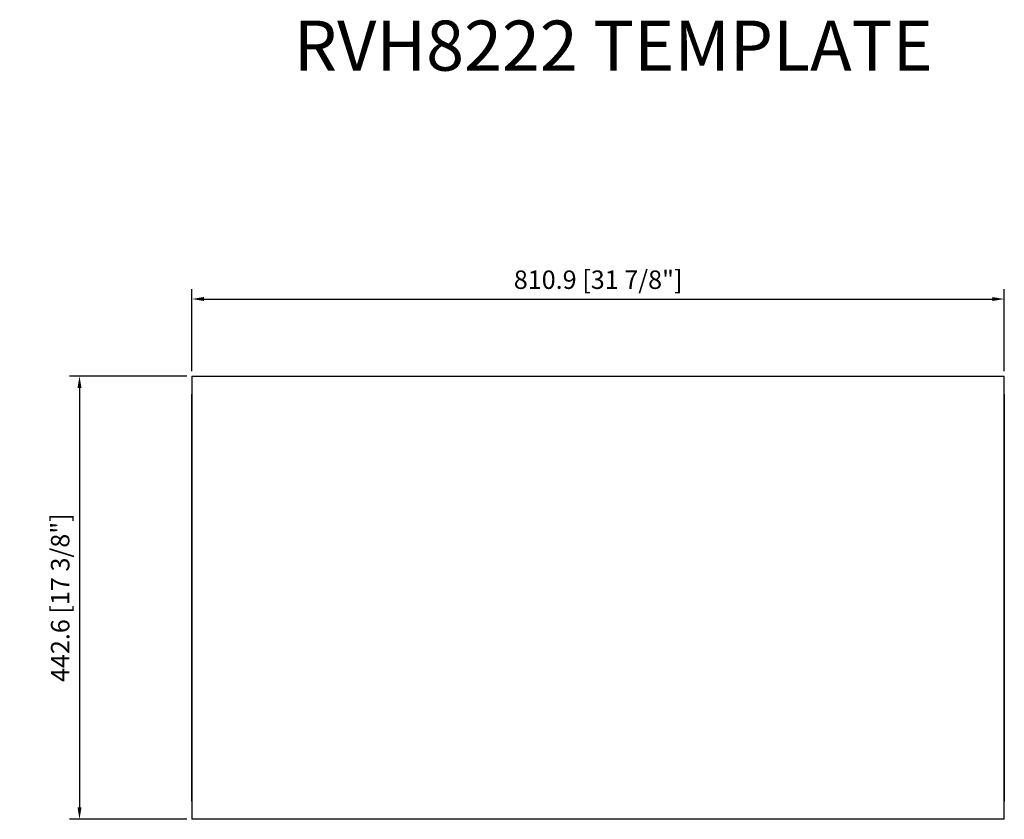
# Model space of a CAD drawing. Units: millimetres. Extents: x 1392 to 2375, y 906 to 1704.
import ezdxf

# ---------------------------------------------------------------- set-up
doc = ezdxf.new("R2010")
doc.units = ezdxf.units.MM
doc.layers.add('外框线1', color=3, linetype='Continuous')
doc.layers.add('标注', color=1, linetype='Continuous', lineweight=9)
doc.styles.get("Standard").update_dxf_attribs({"font": 'arial.ttf'})
doc.styles.add('样式 1', font='txt')
doc.dimstyles.new('1-10', dxfattribs={"dimscale": 8, "dimtxt": 2.3, "dimasz": 1.5, "dimexe": 1.25, "dimexo": 0.625, "dimtad": 1, "dimdec": 1, "dimdsep": 46, "dimtxsty": 'Standard', "dimcen": 2.5, "dimadec": 0, "dimazin": 0, "dimtfac": 1, "dimtdec": 1, "dimtmove": 0, "dimatfit": 3, "dimfxl": 1, "dimarcsym": 0})

# ---------------------------------------------------------------- blocks, each defined once
blk = doc.blocks.new('*D26')
at = {"layer": 'Defpoints', "color": 0, "transparency": 16777216}
for p in [(1563.84, 1348.21), (1451.56, 905.61), (1563.84, 905.61)]:
    blk.add_point(p, dxfattribs=at)
at = {"layer": '标注', "color": 0, "lineweight": -2, "transparency": 16777216}
for p, q in [((1558.84, 1348.21), (1441.56, 1348.21)), ((1451.56, 1336.21), (1451.56, 917.61)), ((1558.84, 905.61), (1441.56, 905.61))]:
    blk.add_line(p, q, dxfattribs=at)
at = {"layer": '标注', "color": 0, "transparency": 16777216}
for points in [[(1449.56, 1336.21), (1453.56, 1336.21), (1451.56, 1348.21)], [(1449.56, 917.61), (1453.56, 917.61), (1451.56, 905.61)]]:
    blk.add_solid(points, dxfattribs=at)
at = {"layer": '标注', "color": 0, "transparency": 16777216, "insert": (1434.65, 1126.91), "char_height": 18.4, "attachment_point": 5, "rotation": 90}
blk.add_mtext('442.6 [17 3/8"]', dxfattribs=at)
blk = doc.blocks.new('*D17')
at = {"layer": 'Defpoints', "color": 0, "transparency": 16777216}
for p in [(2374.74, 1425.08), (1563.84, 1348.21), (2374.74, 1348.21)]:
    blk.add_point(p, dxfattribs=at)
at = {"layer": '标注', "color": 0, "lineweight": -2, "transparency": 16777216}
for p, q in [((1563.84, 1353.21), (1563.84, 1435.08)), ((2374.74, 1353.21), (2374.74, 1435.08)), ((1575.84, 1425.08), (2362.74, 1425.08))]:
    blk.add_line(p, q, dxfattribs=at)
at = {"layer": '标注', "color": 0, "transparency": 16777216}
for points in [[(1575.84, 1427.08), (1575.84, 1423.08), (1563.84, 1425.08)], [(2362.74, 1427.08), (2362.74, 1423.08), (2374.74, 1425.08)]]:
    blk.add_solid(points, dxfattribs=at)
at = {"layer": '标注', "color": 0, "transparency": 16777216, "insert": (1969.29, 1441.99), "char_height": 18.4, "attachment_point": 5}
blk.add_mtext('810.9 [31 7/8"]', dxfattribs=at)

msp = doc.modelspace()

# ---------------------------------------------------------------- linework, layer by layer
at = {"layer": '外框线1', "color": 3}
for p, q in [((1563.84, 1348.21), (2374.74, 1348.21)), ((1563.84, 1348.21), (1563.84, 905.61)), ((2374.74, 905.61), (2374.74, 1348.21)), ((1563.84, 923.71), (1563.84, 1330.11)), ((2374.74, 1330.11), (2374.74, 923.71)), ((2374.74, 905.61), (1563.84, 905.61))]:
    msp.add_line(p, q, dxfattribs=at)

# ---------------------------------------------------------------- texts
at = {"layer": '外框线1', "color": 3, "style": '样式 1'}
msp.add_text('RVH8222 TEMPLATE', height=50, dxfattribs=at).set_placement((1665.36, 1653.09))

# ---------------------------------------------------------------- dimensions: what is measured, and where the dimension line sits
at = {"layer": '标注'}
dim = msp.add_linear_dim(base=(2374.74, 1425.08), p1=(1563.84, 1348.21), p2=(2374.74, 1348.21), dimstyle='1-10', dxfattribs=at)
dim.commit()
dim.dimension.update_dxf_attribs({"geometry": '*D17', "text_midpoint": (1969.29, 1441.99)})
dim = msp.add_linear_dim(base=(1451.56, 905.61), p1=(1563.84, 1348.21), p2=(1563.84, 905.61), angle=90, dimstyle='1-10', dxfattribs=at)
dim.commit()
dim.dimension.update_dxf_attribs({"geometry": '*D26', "text_midpoint": (1434.65, 1126.91)})

doc.saveas('drawing.dxf')
